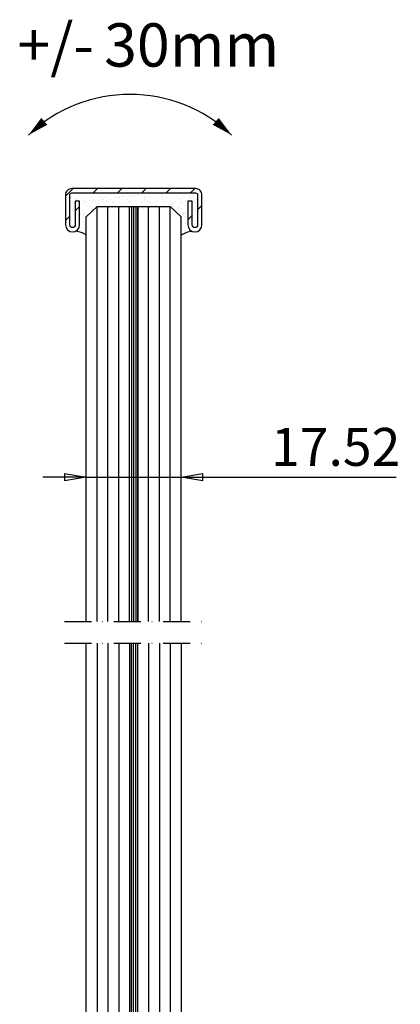
# Model space of a CAD drawing. Units: millimetres. Extents: x 145 to 748, y 443 to 875.
# Drawn here: x 184 to 255, y 693 to 875 of the extents above; entities that cross this region are included whole.
import ezdxf

# ---------------------------------------------------------------- set-up
doc = ezdxf.new("R2010")
doc.units = ezdxf.units.MM
doc.header["$PDSIZE"] = -2
doc.linetypes.add('STRICHPUNKT', pattern=[9, 5, -2, 0, -2])
for name, color, linetype in [('GM_Achsen', 6, 'STRICHPUNKT'), ('GM_Bemassung', 7, 'Continuous'), ('GM_Edelstahl', 124, 'Continuous'), ('GM_Glas', 4, 'Continuous'), ('GM_Hilfslinien(Railing)', 40, 'Continuous'), ('GM_Sichtbare', 4, 'Continuous'), ('GM_Silikon', 6, 'Continuous'), ('GM_Text1', 7, 'Continuous'), ('VSG_FOLIE', 253, 'Continuous')]:
    doc.layers.add(name, color=color, linetype=linetype)
doc.styles.add('Arial', font='arial.ttf', dxfattribs={"width": 0.8})
doc.styles.get("Standard").update_dxf_attribs({"font": 'arial.ttf', "width": 0.8, "height": 3.5})
doc.dimstyles.new('GM RAILING Bem', dxfattribs={"dimtxt": 3.5, "dimasz": 2, "dimexe": 0, "dimexo": 0, "dimgap": 1, "dimtad": 1, "dimdec": 0, "dimdsep": 46, "dimtxsty": 'Standard', "dimblk": 'CLOSED', "dimcen": 2, "dimdle": 2, "dimclrt": 7, "dimadec": 0, "dimazin": 2, "dimtfac": 1, "dimtdec": 0, "dimtmove": 0, "dimatfit": 1, "dimldrblk": 'CLOSED', "dimfxl": 1, "dimtolj": 1, "dimtzin": 0, "dimarcsym": 0})

# ---------------------------------------------------------------- blocks, each defined once
blk = doc.blocks.new('_CLOSED')
at = {"color": 0, "linetype": 'ByBlock'}
for p, q in [((-1, 0.167), (0, 0)), ((-1, 0.167), (-1, -0.167)), ((0, 0), (-1, -0.167)), ((0, 0), (-1, 0))]:
    blk.add_line(p, q, dxfattribs=at)
blk = doc.blocks.new('*D9')
at = {"layer": 'Defpoints', "color": 0, "transparency": 16777216}
for p in [(196.75, 790.69), (214.27, 790.69), (214.27, 790.69)]:
    blk.add_point(p, dxfattribs=at)
at = {"layer": 'GM_Bemassung', "color": 0, "lineweight": -2, "transparency": 16777216}
for p, q in [((192.75, 790.69), (188.75, 790.69)), ((196.75, 790.69), (214.27, 790.69)), ((218.27, 790.69), (253.96, 790.69))]:
    blk.add_line(p, q, dxfattribs=at)
at = {"layer": 'GM_Bemassung', "color": 0, "lineweight": -2, "transparency": 16777216, "xscale": 4, "yscale": 4, "zscale": 4}
blk.add_blockref('_CLOSED', (196.75, 790.69), dxfattribs=at)
at = {"layer": 'GM_Bemassung', "color": 0, "lineweight": -2, "transparency": 16777216, "xscale": 4, "yscale": 4, "zscale": 4, "rotation": 180}
blk.add_blockref('_CLOSED', (214.27, 790.69), dxfattribs=at)
at = {"layer": 'GM_Bemassung', "color": 7, "transparency": 16777216, "insert": (242.81, 796.26), "char_height": 7, "attachment_point": 5}
blk.add_mtext('\\A1;17.52', dxfattribs=at)
blk = doc.blocks.new('asdf')
at = {"layer": 'GM_Text1', "color": 1, "ltscale": 3}
for points in [[(-19.44, 10.67, 0, 1.69, 0), (-16.51, 13.2, 1.69, 1.69, 0)], [(18.06, 10.67, 0, 1.69, 0), (15.14, 13.2, 1.69, 1.69, 0)]]:
    blk.add_lwpolyline(points, format="xyseb", dxfattribs=at)
blk.add_arc((-0.69, -9.02), 27.19, 46.3972, 133.6028, dxfattribs=at)
at = {"layer": 'GM_Text1', "insert": (-29.47, 31.29), "char_height": 8, "attachment_point": 1, "style": 'Arial'}
blk.add_mtext_dynamic_manual_height_columns('\\pxi-3,l4,t3;{\\C1;+/-^I30mm}', width=71.3335, gutter_width=25, heights=[0], dxfattribs=at)

msp = doc.modelspace()

# ---------------------------------------------------------------- hatches: boundary and pattern name
at = {"layer": 'GM_Edelstahl'}
h = msp.add_hatch(dxfattribs=at)
h.set_pattern_fill('ANSI31', color=256)
h.set_pattern_definition([(45, (-5121.8125, -1876.9296), (-2.245064, 2.245064), [])])
h.paths.add_polyline_path([(216.926, 843.919), (205.526, 843.919), (205.526, 843.119), (216.926, 843.119, -0.4142136), (217.326, 842.719), (217.326, 837.219, -1), (216.326, 837.219), (216.326, 841.619), (215.526, 841.619), (215.526, 837.219, 1), (218.126, 837.219), (218.126, 842.719, 0.4142136)])
h.paths.add_polyline_path([(205.526, 843.919), (194.126, 843.919, 0.4142136), (192.926, 842.719), (192.926, 837.219, 1), (195.526, 837.219), (195.526, 841.619), (194.726, 841.619), (194.726, 837.219, -1), (193.726, 837.219), (193.726, 842.719, -0.4142136), (194.126, 843.119), (205.526, 843.119)])
at = {"layer": 'GM_Silikon'}
h = msp.add_hatch(dxfattribs=at)
h.set_pattern_fill('AR-SAND', color=256, scale=0.04)
h.set_pattern_definition([(37.5, (-5121.8125, -1878.9296), (-0.06400125, 1.95765295), [0, -1.54432, 0, -1.7272, 0, -1.651]), (7.5, (-5121.8125, -1878.9296), (1.7980931, 2.8673004), [0, -0.83312, 0, -1.39192, 0, -0.5334]), (327.5, (-5123.0622, -1878.9296), (3.1639695, 0.00574874), [0, -0.508, 0, -1.8288, 0, -2.3876]), (317.5, (-5123.0622, -1878.9296), (3.0542258, 0.8917173), [0, -0.254, 0, -1.19888, 0, -1.3716])])
h.paths.add_polyline_path([(198.766, 840.119), (212.286, 840.119), (214.286, 838.185), (214.286, 835.48, -0.0793488), (216.174, 836.095, -0.2673988), (215.526, 837.219), (215.526, 841.619), (216.326, 841.619), (216.326, 837.219, 1), (217.326, 837.219), (217.326, 842.719, 0.4142136), (216.926, 843.119), (205.526, 843.119), (194.126, 843.119, 0.4142136), (193.726, 842.719), (193.726, 837.219, 1), (194.726, 837.219), (194.726, 841.619), (195.526, 841.619), (195.526, 837.219, -0.2673988), (194.879, 836.095, -0.0793488), (196.766, 835.48), (196.766, 838.185)])

# ---------------------------------------------------------------- linework, layer by layer
at = {"layer": 'GM_Achsen'}
for points in [[(205.505, 842.661, 0, 0, 0), (205.505, 764.051, 1, 1, 0)], [(205.505, 760.051, 0, 0, 0), (205.505, 561.859, 1, 1, 0)]]:
    msp.add_lwpolyline(points, format="xyseb", dxfattribs=at)
at = {"layer": 'GM_Edelstahl'}
msp.add_lwpolyline([(194.126, 843.919, 0.4142136), (192.926, 842.719), (192.926, 837.219, 1), (195.526, 837.219), (195.526, 841.619), (194.726, 841.619), (194.726, 837.219, -1), (193.726, 837.219), (193.726, 842.719, -0.4142136), (194.126, 843.119), (205.526, 843.119), (216.926, 843.119, -0.4142136), (217.326, 842.719), (217.326, 837.219, -1), (216.326, 837.219), (216.326, 841.619), (215.526, 841.619), (215.526, 837.219, 1), (218.126, 837.219), (218.126, 842.719, 0.4142136), (216.926, 843.919), (205.526, 843.919)], format="xyb", close=True, dxfattribs=at)
at = {"layer": 'GM_Glas'}
msp.add_line((198.745, 840.619), (212.266, 840.619), dxfattribs=at)
at = {"layer": 'GM_Glas', "ltscale": 3}
for points in [[(198.745, 764.051), (198.745, 840.619)], [(200.745, 764.051), (200.745, 840.619)], [(202.745, 764.051), (202.745, 840.619)], [(204.745, 764.051), (204.745, 840.619)], [(206.265, 764.051), (206.265, 840.619)], [(208.265, 764.051), (208.265, 840.619)], [(210.265, 764.051), (210.265, 840.619)], [(212.265, 764.051), (212.265, 840.619)], [(196.745, 764.051), (196.745, 838.685)], [(214.265, 764.051), (214.265, 838.685)], [(214.265, 760.051), (214.265, 563.504), (213.265, 562.504), (197.745, 562.504), (196.745, 563.504), (196.745, 760.051)], [(198.745, 760.051), (198.745, 562.504)], [(200.745, 760.051), (200.745, 562.504)], [(202.745, 760.051), (202.745, 562.504)], [(208.265, 760.051), (208.265, 562.504)], [(210.265, 760.051), (210.265, 562.504)], [(212.265, 760.051), (212.265, 562.504)]]:
    msp.add_lwpolyline(points, dxfattribs=at)
at = {"layer": 'GM_Glas', "color": 4}
for points in [[(204.745, 760.051), (204.745, 562.504)], [(206.265, 562.504), (206.265, 760.051)]]:
    msp.add_lwpolyline(points, dxfattribs=at)
at = {"layer": 'GM_Hilfslinien(Railing)', "linetype": 'STRICHPUNKT'}
for p, q in [((192.745, 764.051), (218.265, 764.051)), ((192.745, 760.051), (218.265, 760.051))]:
    msp.add_line(p, q, dxfattribs=at)
at = {"layer": 'GM_Sichtbare'}
for p, q in [((198.745, 840.619), (196.742, 838.689)), ((212.265, 840.619), (214.265, 838.685))]:
    msp.add_line(p, q, dxfattribs=at)
at = {"layer": 'GM_Silikon'}
for centre, radius, start, end in [((194.02, 830.576), 5.543, 60.59413, 81.64537), ((217.11, 830.142), 5.935, 97.69814, 118.68755)]:
    msp.add_arc(centre, radius, start, end, dxfattribs=at)
at = {"layer": 'VSG_FOLIE'}
for p, q in [((206.265, 840.619), (206.265, 764.051)), ((206.265, 562.504), (206.265, 760.051))]:
    msp.add_line(p, q, dxfattribs=at)
for points in [[(205.125, 840.619), (205.125, 764.051)], [(205.505, 840.619), (205.505, 764.051)], [(205.885, 840.619), (205.885, 764.051)], [(205.125, 562.504), (205.125, 760.051)], [(205.505, 562.504), (205.505, 760.051)], [(205.885, 562.504), (205.885, 760.051)]]:
    msp.add_lwpolyline(points, dxfattribs=at)

# ---------------------------------------------------------------- block references
at = {"layer": 'GM_Sichtbare'}
msp.add_blockref('asdf', (205.526, 843.119), dxfattribs=at)

# ---------------------------------------------------------------- dimensions: what is measured, and where the dimension line sits
at = {"layer": 'GM_Bemassung'}
dim = msp.add_linear_dim(base=(214.265, 790.69), p1=(196.745, 790.69), p2=(214.265, 790.69), dimstyle='GM RAILING Bem', override={"dimscale": 0, "dimdec": 2}, dxfattribs=at)
dim.commit()
dim.dimension.update_dxf_attribs({"geometry": '*D9', "text_midpoint": (242.809, 790.69), "dimtype": 128})

doc.saveas('drawing.dxf')
